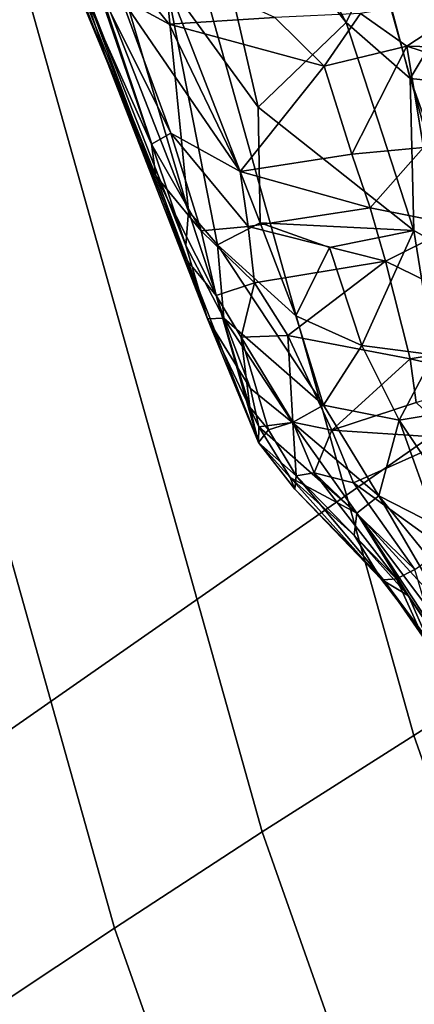
# Model space of a CAD drawing. Units: inches. Extents: x -11.3 to 9.6, y -4.1 to 23.8.
# Drawn here: x -8 to -7.8, y 5.2 to 5.7 of the extents above; entities that cross this region are included whole.
import ezdxf

# ---------------------------------------------------------------- set-up
doc = ezdxf.new("R2010")
doc.units = ezdxf.units.IN
doc.header["$MEASUREMENT"] = 0

msp = doc.modelspace()

# ---------------------------------------------------------------- linework, layer by layer
for points in [[(-7.34608, 6.56351, -0.69075), (-8.31223, 6.01248, -0.46323), (-8.10787, 5.27518, -0.44236), (-7.17288, 5.9268, -0.6738)], [(-7.66811, 5.42695, -2.32432), (-7.86798, 6.14059, -2.3243), (-7.48824, 6.34659, -2.3243), (-7.29918, 5.67122, -2.32432)], [(-7.74601, 5.37591, -2.34587), (-7.94818, 6.09749, -2.34584), (-7.86798, 6.14059, -2.3243), (-7.66811, 5.42695, -2.32432)], [(-7.74601, 5.37591, -2.34587), (-7.8243, 5.32628, -2.41049), (-8.02878, 6.05553, -2.41047), (-7.94818, 6.09749, -2.34584)], [(-7.8243, 5.32628, -2.41049), (-7.9017, 5.27728, -2.47512), (-8.10847, 6.01409, -2.4751), (-8.02878, 6.05553, -2.41047)], [(-8.10847, 6.01409, -2.4751), (-7.9017, 5.27728, -2.47512), (-7.97695, 5.22811, -2.49666), (-8.18593, 5.97255, -2.49664)], [(-8.18593, 5.97255, -2.49664), (-7.97695, 5.22811, -2.49666), (-8.3297, 4.99402, -2.49666), (-8.54904, 5.77477, -2.49664)], [(-7.17288, 5.9268, -0.6738), (-8.10787, 5.27518, -0.44236), (-7.85756, 4.5666, -0.41898), (-6.9596, 5.31475, -0.6543)], [(-7.93673, 5.78927, -0.63264), (-7.9315, 5.82411, -0.64754), (-7.85882, 5.68973, -0.69608)], [(-7.9315, 5.82411, -0.64754), (-7.84239, 5.72272, -0.72284), (-7.85882, 5.68973, -0.69608)], [(-7.9509, 5.71162, -0.587), (-7.93673, 5.78927, -0.63264), (-7.90375, 5.64654, -0.6279)], [(-7.90375, 5.64654, -0.6279), (-7.93673, 5.78927, -0.63264), (-7.85882, 5.68973, -0.69608)], [(-8.00996, 5.74029, -0.45866), (-8.02213, 5.7749, -0.4713), (-7.98053, 5.66923, -0.49081)], [(-8.02213, 5.7749, -0.4713), (-7.99722, 5.71971, -0.49659), (-7.98053, 5.66923, -0.49081)], [(-8.00996, 5.74029, -0.45866), (-7.98053, 5.66923, -0.49081), (-7.95585, 5.61158, -0.48971)], [(-8.0011, 5.72376, -0.44124), (-8.00996, 5.74029, -0.45866), (-7.95585, 5.61158, -0.48971)], [(-7.89513, 5.6922, -0.35463), (-7.98452, 5.7327, -0.39985), (-7.94902, 5.68877, -0.39675)], [(-7.98452, 5.7327, -0.39985), (-7.9735, 5.70227, -0.41038), (-7.94902, 5.68877, -0.39675)], [(-7.98632, 5.7097, -0.42212), (-8.0011, 5.72376, -0.44124), (-7.95808, 5.6276, -0.46957)], [(-8.0011, 5.72376, -0.44124), (-7.95585, 5.61158, -0.48971), (-7.95808, 5.6276, -0.46957)], [(-7.99722, 5.71971, -0.49659), (-7.98942, 5.72149, -0.52191), (-7.94063, 5.576, -0.54355)], [(-7.97779, 5.72427, -0.54794), (-7.9393, 5.59356, -0.56001), (-7.98942, 5.72149, -0.52191)], [(-7.98942, 5.72149, -0.52191), (-7.9393, 5.59356, -0.56001), (-7.94063, 5.576, -0.54355)], [(-7.9393, 5.59356, -0.56001), (-7.97779, 5.72427, -0.54794), (-7.9509, 5.71162, -0.587)], [(-7.84239, 5.72272, -0.72284), (-7.8261, 5.66114, -0.72355), (-7.85882, 5.68973, -0.69608)], [(-7.8261, 5.66114, -0.72355), (-7.84239, 5.72272, -0.72284), (-7.80081, 5.70354, -0.76021)], [(-7.94063, 5.576, -0.54355), (-7.92951, 5.53874, -0.53473), (-7.99722, 5.71971, -0.49659)], [(-7.99722, 5.71971, -0.49659), (-7.92951, 5.53874, -0.53473), (-7.98053, 5.66923, -0.49081)], [(-7.9509, 5.71162, -0.587), (-7.90273, 5.58758, -0.61128), (-7.92441, 5.5764, -0.5784)], [(-7.90273, 5.58758, -0.61128), (-7.9509, 5.71162, -0.587), (-7.90375, 5.64654, -0.6279)], [(-7.9393, 5.59356, -0.56001), (-7.9509, 5.71162, -0.587), (-7.92441, 5.5764, -0.5784)], [(-7.95808, 5.6276, -0.46957), (-7.94822, 5.63323, -0.44474), (-7.98632, 5.7097, -0.42212)], [(-7.9735, 5.70227, -0.41038), (-7.98632, 5.7097, -0.42212), (-7.94822, 5.63323, -0.44474)], [(-7.82779, 5.67763, -0.30234), (-7.78551, 5.70545, -0.24551), (-7.85152, 5.69427, -0.31767)], [(-7.76746, 5.67609, -0.23382), (-7.78551, 5.70545, -0.24551), (-7.82779, 5.67763, -0.30234)], [(-7.9735, 5.70227, -0.41038), (-7.94822, 5.63323, -0.44474), (-7.91282, 5.61382, -0.42023)], [(-7.94902, 5.68877, -0.39675), (-7.9735, 5.70227, -0.41038), (-7.91282, 5.61382, -0.42023)], [(-7.8261, 5.66114, -0.72355), (-7.80081, 5.70354, -0.76021), (-7.78104, 5.65661, -0.7668)], [(-7.89513, 5.6922, -0.35463), (-7.94902, 5.68877, -0.39675), (-7.86994, 5.66738, -0.34889)], [(-7.85152, 5.69427, -0.31767), (-7.89513, 5.6922, -0.35463), (-7.86994, 5.66738, -0.34889)], [(-7.82779, 5.67763, -0.30234), (-7.85152, 5.69427, -0.31767), (-7.86994, 5.66738, -0.34889)], [(-7.86994, 5.66738, -0.34889), (-7.94902, 5.68877, -0.39675), (-7.91282, 5.61382, -0.42023)], [(-7.90375, 5.64654, -0.6279), (-7.85882, 5.68973, -0.69608), (-7.82432, 5.58372, -0.69983)], [(-7.8261, 5.66114, -0.72355), (-7.82432, 5.58372, -0.69983), (-7.85882, 5.68973, -0.69608)], [(-7.86994, 5.66738, -0.34889), (-7.85591, 5.62263, -0.36608), (-7.82779, 5.67763, -0.30234)], [(-7.82779, 5.67763, -0.30234), (-7.85591, 5.62263, -0.36608), (-7.81938, 5.62593, -0.32766)], [(-7.80213, 5.66925, -0.27867), (-7.82779, 5.67763, -0.30234), (-7.81938, 5.62593, -0.32766)], [(-7.76746, 5.67609, -0.23382), (-7.82779, 5.67763, -0.30234), (-7.80213, 5.66925, -0.27867)], [(-7.98053, 5.66923, -0.49081), (-7.92951, 5.53874, -0.53473), (-7.93955, 5.56782, -0.50474)], [(-7.95585, 5.61158, -0.48971), (-7.98053, 5.66923, -0.49081), (-7.93955, 5.56782, -0.50474)], [(-7.86994, 5.66738, -0.34889), (-7.91282, 5.61382, -0.42023), (-7.85591, 5.62263, -0.36608)], [(-7.79179, 5.56556, -0.72775), (-7.8261, 5.66114, -0.72355), (-7.78104, 5.65661, -0.7668)], [(-7.82432, 5.58372, -0.69983), (-7.8261, 5.66114, -0.72355), (-7.79179, 5.56556, -0.72775)], [(-7.90375, 5.64654, -0.6279), (-7.82432, 5.58372, -0.69983), (-7.90273, 5.58758, -0.61128)], [(-7.93275, 5.58345, -0.46689), (-7.94822, 5.63323, -0.44474), (-7.95808, 5.6276, -0.46957)], [(-7.94822, 5.63323, -0.44474), (-7.93275, 5.58345, -0.46689), (-7.90875, 5.58578, -0.43431)], [(-7.94822, 5.63323, -0.44474), (-7.90875, 5.58578, -0.43431), (-7.91282, 5.61382, -0.42023)], [(-7.95585, 5.61158, -0.48971), (-7.93275, 5.58345, -0.46689), (-7.95808, 5.6276, -0.46957)], [(-7.81938, 5.62593, -0.32766), (-7.85591, 5.62263, -0.36608), (-7.84648, 5.59528, -0.37193)], [(-7.81938, 5.62593, -0.32766), (-7.84648, 5.59528, -0.37193), (-7.8019, 5.58638, -0.32986)], [(-7.85591, 5.62263, -0.36608), (-7.91282, 5.61382, -0.42023), (-7.84648, 5.59528, -0.37193)], [(-7.92504, 5.55054, -0.48057), (-7.93275, 5.58345, -0.46689), (-7.95585, 5.61158, -0.48971)], [(-7.95585, 5.61158, -0.48971), (-7.93955, 5.56782, -0.50474), (-7.92504, 5.55054, -0.48057)], [(-7.91282, 5.61382, -0.42023), (-7.90875, 5.58578, -0.43431), (-7.84648, 5.59528, -0.37193)], [(-7.84648, 5.59528, -0.37193), (-7.90875, 5.58578, -0.43431), (-7.83872, 5.56802, -0.37492)], [(-7.83872, 5.56802, -0.37492), (-7.8019, 5.58638, -0.32986), (-7.84648, 5.59528, -0.37193)], [(-7.9393, 5.59356, -0.56001), (-7.92118, 5.53906, -0.56327), (-7.94063, 5.576, -0.54355)], [(-7.92441, 5.5764, -0.5784), (-7.92118, 5.53906, -0.56327), (-7.9393, 5.59356, -0.56001)], [(-7.90552, 5.55697, -0.44502), (-7.90875, 5.58578, -0.43431), (-7.93275, 5.58345, -0.46689)], [(-7.92441, 5.5764, -0.5784), (-7.90273, 5.58758, -0.61128), (-7.88446, 5.54023, -0.62188)], [(-7.83872, 5.56802, -0.37492), (-7.90875, 5.58578, -0.43431), (-7.90552, 5.55697, -0.44502)], [(-7.82432, 5.58372, -0.69983), (-7.86726, 5.57494, -0.64995), (-7.90273, 5.58758, -0.61128)], [(-7.88446, 5.54023, -0.62188), (-7.90273, 5.58758, -0.61128), (-7.86726, 5.57494, -0.64995)], [(-7.8019, 5.58638, -0.32986), (-7.83872, 5.56802, -0.37492), (-7.75933, 5.52924, -0.29947)], [(-7.92504, 5.55054, -0.48057), (-7.90552, 5.55697, -0.44502), (-7.93275, 5.58345, -0.46689)], [(-7.8508, 5.52503, -0.6608), (-7.86726, 5.57494, -0.64995), (-7.82432, 5.58372, -0.69983)], [(-7.8508, 5.52503, -0.6608), (-7.82432, 5.58372, -0.69983), (-7.81403, 5.52035, -0.69823)], [(-7.81403, 5.52035, -0.69823), (-7.82432, 5.58372, -0.69983), (-7.79179, 5.56556, -0.72775)], [(-7.94063, 5.576, -0.54355), (-7.92118, 5.53906, -0.56327), (-7.92951, 5.53874, -0.53473)], [(-7.88446, 5.54023, -0.62188), (-7.87036, 5.49459, -0.62452), (-7.92441, 5.5764, -0.5784)], [(-7.92441, 5.5764, -0.5784), (-7.87036, 5.49459, -0.62452), (-7.92118, 5.53906, -0.56327)], [(-7.88446, 5.54023, -0.62188), (-7.86726, 5.57494, -0.64995), (-7.8508, 5.52503, -0.6608)], [(-7.92951, 5.53874, -0.53473), (-7.90353, 5.47562, -0.49144), (-7.93955, 5.56782, -0.50474)], [(-7.90353, 5.47562, -0.49144), (-7.92504, 5.55054, -0.48057), (-7.93955, 5.56782, -0.50474)], [(-7.88856, 5.53019, -0.43354), (-7.83872, 5.56802, -0.37492), (-7.90552, 5.55697, -0.44502)], [(-7.83872, 5.56802, -0.37492), (-7.88856, 5.53019, -0.43354), (-7.82604, 5.51834, -0.37099)], [(-7.82604, 5.51834, -0.37099), (-7.75933, 5.52924, -0.29947), (-7.83872, 5.56802, -0.37492)], [(-7.91227, 5.5294, -0.46765), (-7.90552, 5.55697, -0.44502), (-7.92504, 5.55054, -0.48057)], [(-7.88856, 5.53019, -0.43354), (-7.90552, 5.55697, -0.44502), (-7.91227, 5.5294, -0.46765)], [(-7.92504, 5.55054, -0.48057), (-7.90353, 5.47562, -0.49144), (-7.90785, 5.49362, -0.479)], [(-7.91227, 5.5294, -0.46765), (-7.92504, 5.55054, -0.48057), (-7.90785, 5.49362, -0.479)], [(-7.8508, 5.52503, -0.6608), (-7.87036, 5.49459, -0.62452), (-7.88446, 5.54023, -0.62188)], [(-7.92951, 5.53874, -0.53473), (-7.92118, 5.53906, -0.56327), (-7.90756, 5.50318, -0.55771)], [(-7.90353, 5.47562, -0.49144), (-7.92951, 5.53874, -0.53473), (-7.9034, 5.48363, -0.5364)], [(-7.92951, 5.53874, -0.53473), (-7.90756, 5.50318, -0.55771), (-7.9034, 5.48363, -0.5364)], [(-7.88617, 5.48576, -0.58836), (-7.92118, 5.53906, -0.56327), (-7.87036, 5.49459, -0.62452)], [(-7.92118, 5.53906, -0.56327), (-7.88617, 5.48576, -0.58836), (-7.90756, 5.50318, -0.55771)], [(-7.88856, 5.53019, -0.43354), (-7.91227, 5.5294, -0.46765), (-7.88593, 5.48606, -0.43925)], [(-7.82604, 5.51834, -0.37099), (-7.88856, 5.53019, -0.43354), (-7.866, 5.48194, -0.41693)], [(-7.866, 5.48194, -0.41693), (-7.88856, 5.53019, -0.43354), (-7.88593, 5.48606, -0.43925)], [(-7.88593, 5.48606, -0.43925), (-7.91227, 5.5294, -0.46765), (-7.89839, 5.48217, -0.46123)], [(-7.91227, 5.5294, -0.46765), (-7.90785, 5.49362, -0.479), (-7.89839, 5.48217, -0.46123)], [(-7.8508, 5.52503, -0.6608), (-7.83166, 5.48702, -0.67129), (-7.87036, 5.49459, -0.62452)], [(-7.81403, 5.52035, -0.69823), (-7.83166, 5.48702, -0.67129), (-7.8508, 5.52503, -0.6608)], [(-7.78398, 5.50852, -0.33196), (-7.75933, 5.52924, -0.29947), (-7.82604, 5.51834, -0.37099)], [(-7.83166, 5.48702, -0.67129), (-7.81403, 5.52035, -0.69823), (-7.79204, 5.49369, -0.70779)], [(-7.82309, 5.49597, -0.37376), (-7.82604, 5.51834, -0.37099), (-7.866, 5.48194, -0.41693)], [(-7.82309, 5.49597, -0.37376), (-7.78398, 5.50852, -0.33196), (-7.82604, 5.51834, -0.37099)], [(-7.90756, 5.50318, -0.55771), (-7.88617, 5.48576, -0.58836), (-7.9034, 5.48363, -0.5364)], [(-7.866, 5.48194, -0.41693), (-7.80378, 5.47785, -0.36457), (-7.82309, 5.49597, -0.37376)], [(-7.90353, 5.47562, -0.49144), (-7.89839, 5.48217, -0.46123), (-7.90785, 5.49362, -0.479)], [(-7.87036, 5.49459, -0.62452), (-7.84212, 5.44839, -0.63494), (-7.88617, 5.48576, -0.58836)], [(-7.83166, 5.48702, -0.67129), (-7.84212, 5.44839, -0.63494), (-7.87036, 5.49459, -0.62452)], [(-7.77917, 5.40866, -0.67617), (-7.83166, 5.48702, -0.67129), (-7.79204, 5.49369, -0.70779)], [(-7.9034, 5.48363, -0.5364), (-7.88617, 5.48576, -0.58836), (-7.85337, 5.43962, -0.59976)], [(-7.88432, 5.45857, -0.45698), (-7.88593, 5.48606, -0.43925), (-7.89839, 5.48217, -0.46123)], [(-7.84212, 5.44839, -0.63494), (-7.85337, 5.43962, -0.59976), (-7.88617, 5.48576, -0.58836)], [(-7.88432, 5.45857, -0.45698), (-7.87516, 5.4601, -0.43973), (-7.88593, 5.48606, -0.43925)], [(-7.866, 5.48194, -0.41693), (-7.88593, 5.48606, -0.43925), (-7.87516, 5.4601, -0.43973)], [(-7.83166, 5.48702, -0.67129), (-7.81254, 5.43331, -0.65935), (-7.84212, 5.44839, -0.63494)], [(-7.83166, 5.48702, -0.67129), (-7.77917, 5.40866, -0.67617), (-7.81254, 5.43331, -0.65935)], [(-7.90353, 5.47562, -0.49144), (-7.9034, 5.48363, -0.5364), (-7.88737, 5.4578, -0.52422)], [(-7.89839, 5.48217, -0.46123), (-7.90353, 5.47562, -0.49144), (-7.88432, 5.45857, -0.45698)], [(-7.9034, 5.48363, -0.5364), (-7.85337, 5.43962, -0.59976), (-7.88737, 5.4578, -0.52422)], [(-7.85505, 5.45501, -0.42054), (-7.866, 5.48194, -0.41693), (-7.87516, 5.4601, -0.43973)], [(-7.85505, 5.45501, -0.42054), (-7.80378, 5.47785, -0.36457), (-7.866, 5.48194, -0.41693)], [(-7.88432, 5.45857, -0.45698), (-7.90353, 5.47562, -0.49144), (-7.88497, 5.45182, -0.4873)], [(-7.90353, 5.47562, -0.49144), (-7.88737, 5.4578, -0.52422), (-7.88497, 5.45182, -0.4873)], [(-7.80378, 5.47785, -0.36457), (-7.85505, 5.45501, -0.42054), (-7.80874, 5.42156, -0.40595)], [(-7.87516, 5.4601, -0.43973), (-7.88432, 5.45857, -0.45698), (-7.83302, 5.40608, -0.45043)], [(-7.83302, 5.40608, -0.45043), (-7.82368, 5.41088, -0.42824), (-7.87516, 5.4601, -0.43973)], [(-7.82368, 5.41088, -0.42824), (-7.85505, 5.45501, -0.42054), (-7.87516, 5.4601, -0.43973)], [(-7.88737, 5.4578, -0.52422), (-7.85462, 5.42841, -0.55753), (-7.84072, 5.40576, -0.50605)], [(-7.88497, 5.45182, -0.4873), (-7.88737, 5.4578, -0.52422), (-7.84072, 5.40576, -0.50605)], [(-7.85337, 5.43962, -0.59976), (-7.85462, 5.42841, -0.55753), (-7.88737, 5.4578, -0.52422)], [(-7.88432, 5.45857, -0.45698), (-7.88497, 5.45182, -0.4873), (-7.83969, 5.40565, -0.47681)], [(-7.88432, 5.45857, -0.45698), (-7.83969, 5.40565, -0.47681), (-7.83302, 5.40608, -0.45043)], [(-7.80874, 5.42156, -0.40595), (-7.85505, 5.45501, -0.42054), (-7.82368, 5.41088, -0.42824)], [(-7.88497, 5.45182, -0.4873), (-7.84072, 5.40576, -0.50605), (-7.83969, 5.40565, -0.47681)], [(-7.85337, 5.43962, -0.59976), (-7.84212, 5.44839, -0.63494), (-7.80803, 5.39013, -0.62819)], [(-7.84212, 5.44839, -0.63494), (-7.78788, 5.38135, -0.64894), (-7.80803, 5.39013, -0.62819)], [(-7.81254, 5.43331, -0.65935), (-7.78788, 5.38135, -0.64894), (-7.84212, 5.44839, -0.63494)], [(-7.85462, 5.42841, -0.55753), (-7.85337, 5.43962, -0.59976), (-7.82689, 5.39747, -0.58113)], [(-7.85337, 5.43962, -0.59976), (-7.78969, 5.3548, -0.60998), (-7.78871, 5.34147, -0.57676)], [(-7.85337, 5.43962, -0.59976), (-7.78871, 5.34147, -0.57676), (-7.82689, 5.39747, -0.58113)], [(-7.85337, 5.43962, -0.59976), (-7.80803, 5.39013, -0.62819), (-7.78969, 5.3548, -0.60998)], [(-7.85462, 5.42841, -0.55753), (-7.82689, 5.39747, -0.58113), (-7.84072, 5.40576, -0.50605)], [(-7.81402, 5.37836, -0.43762), (-7.82368, 5.41088, -0.42824), (-7.83302, 5.40608, -0.45043)], [(-7.82689, 5.39747, -0.58113), (-7.81725, 5.3754, -0.50589), (-7.84072, 5.40576, -0.50605)], [(-7.83969, 5.40565, -0.47681), (-7.84072, 5.40576, -0.50605), (-7.81725, 5.3754, -0.50589)], [(-7.83302, 5.40608, -0.45043), (-7.83969, 5.40565, -0.47681), (-7.81977, 5.37686, -0.46719)], [(-7.83969, 5.40565, -0.47681), (-7.81725, 5.3754, -0.50589), (-7.81977, 5.37686, -0.46719)], [(-7.81977, 5.37686, -0.46719), (-7.81402, 5.37836, -0.43762), (-7.83302, 5.40608, -0.45043)], [(-7.81725, 5.3754, -0.50589), (-7.82689, 5.39747, -0.58113), (-7.78871, 5.34147, -0.57676)], [(-7.50126, 4.68196, -2.34587), (-7.57679, 4.62495, -2.4105), (-7.8243, 5.32628, -2.41049), (-7.74601, 5.37591, -2.34587)], [(-7.57679, 4.62495, -2.4105), (-7.65147, 4.56866, -2.47513), (-7.9017, 5.27728, -2.47512), (-7.8243, 5.32628, -2.41049)], [(-6.9596, 5.31475, -0.6543), (-7.85756, 4.5666, -0.41898), (-7.56403, 3.89153, -0.39404), (-6.70859, 4.73145, -0.63298)], [(-8.10787, 5.27518, -0.44236), (-8.76952, 4.80898, -0.27859), (-8.49258, 4.03168, -0.25595), (-7.85756, 4.5666, -0.41898)], [(-7.9017, 5.27728, -2.47512), (-7.65147, 4.56866, -2.47513), (-7.72406, 4.51219, -2.49667), (-7.97695, 5.22811, -2.49666)], [(-7.97695, 5.22811, -2.49666), (-7.72406, 4.51219, -2.49667), (-8.06431, 4.24326, -2.49667), (-8.3297, 4.99402, -2.49666)]]:
    msp.add_3dface(points)

doc.saveas('drawing.dxf')
